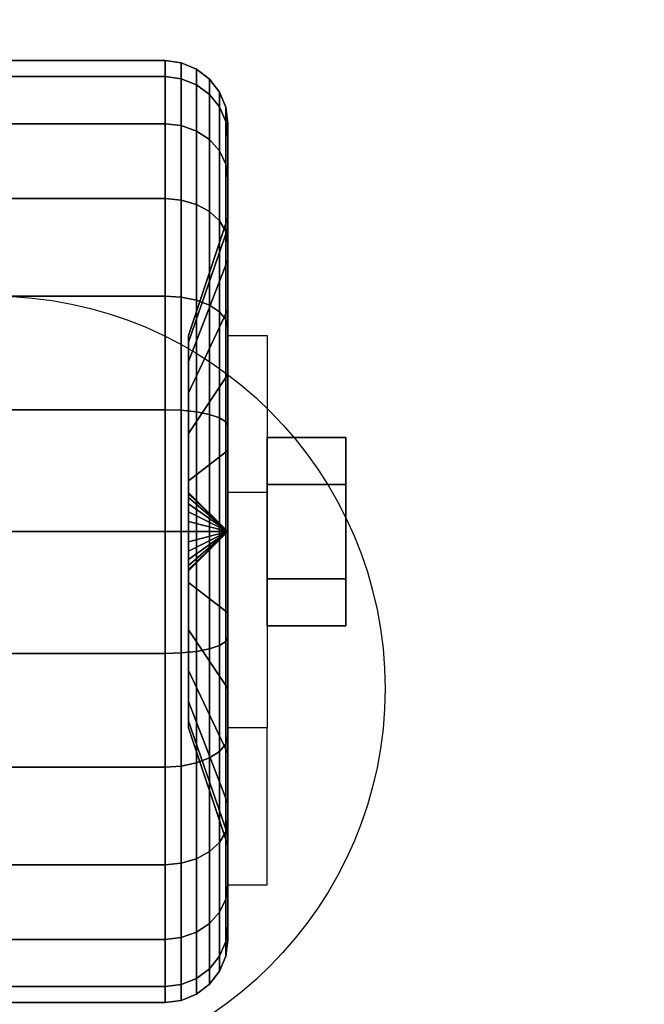
# Model space of a CAD drawing. Extents: x -80 to 80, y -71 to 1.
# Drawn here: x -76 to -74, y -66 to -63 of the extents above; entities that cross this region are included whole.
import ezdxf

# ---------------------------------------------------------------- set-up
doc = ezdxf.new("R2010")
doc.units = 0
for name, color, linetype in [('3D', 254, 'CONTINUOUS'), ('3D-BLACK', 250, 'CONTINUOUS'), ('3D-CHROME', 254, 'CONTINUOUS'), ('3D-FLAT', 7, 'CONTINUOUS'), ('3D-NON', 43, 'CONTINUOUS'), ('3D-POLY', 52, 'CONTINUOUS')]:
    doc.layers.add(name, color=color, linetype=linetype)

msp = doc.modelspace()

# ---------------------------------------------------------------- linework, layer by layer
at = {"layer": '3D', "extrusion": (-1, 0, 0)}
msp.add_circle((64.5, 1.5, 74.875), 0.25, dxfattribs=at)
at = {"layer": '3D', "extrusion": (1, 0, 0)}
msp.add_arc((-64.5, 1.5, -75.25), 0.625, 180, 0, dxfattribs=at)
at = {"layer": '3D'}
for points in [[(-75.25, -63.875, 1.5), (-75.125, -63.875, 1.5), (-75.125, -64.375, 3.75), (-75.25, -64.375, 3.75)], [(-75.25, -64.5, 1.5), (-75.375, -64.375, 1.5), (-75.375, -64.3793, 1.4676), (-75.25, -64.5, 1.5)], [(-75.25, -64.5, 1.5), (-75.375, -64.3793, 1.5324), (-75.375, -64.375, 1.5), (-75.25, -64.5, 1.5)], [(-75.25, -64.5, 1.5), (-75.375, -64.3793, 1.4676), (-75.375, -64.3917, 1.4375), (-75.25, -64.5, 1.5)], [(-75.25, -64.5, 1.5), (-75.375, -64.3917, 1.5625), (-75.375, -64.3793, 1.5324), (-75.25, -64.5, 1.5)], [(-75.25, -64.5, 1.5), (-75.375, -64.3917, 1.4375), (-75.375, -64.4116, 1.4116), (-75.25, -64.5, 1.5)], [(-75.25, -64.5, 1.5), (-75.375, -64.4116, 1.5884), (-75.375, -64.3917, 1.5625), (-75.25, -64.5, 1.5)], [(-75.25, -64.5, 1.5), (-75.375, -64.4116, 1.4116), (-75.375, -64.4375, 1.3917), (-75.25, -64.5, 1.5)], [(-75.25, -64.5, 1.5), (-75.375, -64.4375, 1.6083), (-75.375, -64.4116, 1.5884), (-75.25, -64.5, 1.5)], [(-75.25, -64.5, 1.5), (-75.375, -64.4375, 1.3917), (-75.375, -64.4676, 1.3793), (-75.25, -64.5, 1.5)], [(-75.25, -64.5, 1.5), (-75.375, -64.4676, 1.6207), (-75.375, -64.4375, 1.6083), (-75.25, -64.5, 1.5)], [(-75.25, -64.5, 1.5), (-75.375, -64.4676, 1.3793), (-75.375, -64.5, 1.375), (-75.25, -64.5, 1.5)], [(-75.25, -64.5, 1.5), (-75.375, -64.5, 1.625), (-75.375, -64.4676, 1.6207), (-75.25, -64.5, 1.5)], [(-75.25, -64.5, 1.5), (-75.375, -64.6207, 1.4676), (-75.375, -64.625, 1.5), (-75.25, -64.5, 1.5)], [(-75.25, -64.5, 1.5), (-75.375, -64.6083, 1.4375), (-75.375, -64.6207, 1.4676), (-75.25, -64.5, 1.5)], [(-75.25, -64.5, 1.5), (-75.375, -64.5884, 1.4116), (-75.375, -64.6083, 1.4375), (-75.25, -64.5, 1.5)], [(-75.25, -64.5, 1.5), (-75.375, -64.5625, 1.3917), (-75.375, -64.5884, 1.4116), (-75.25, -64.5, 1.5)], [(-75.25, -64.5, 1.5), (-75.375, -64.5324, 1.3793), (-75.375, -64.5625, 1.3917), (-75.25, -64.5, 1.5)], [(-75.25, -64.5, 1.5), (-75.375, -64.5, 1.375), (-75.375, -64.5324, 1.3793), (-75.25, -64.5, 1.5)], [(-75.25, -64.5, 1.5), (-75.375, -64.5324, 1.6207), (-75.375, -64.5, 1.625), (-75.25, -64.5, 1.5)], [(-75.25, -64.5, 1.5), (-75.375, -64.5625, 1.6083), (-75.375, -64.5324, 1.6207), (-75.25, -64.5, 1.5)], [(-75.25, -64.5, 1.5), (-75.375, -64.5884, 1.5884), (-75.375, -64.5625, 1.6083), (-75.25, -64.5, 1.5)], [(-75.25, -64.5, 1.5), (-75.375, -64.6083, 1.5625), (-75.375, -64.5884, 1.5884), (-75.25, -64.5, 1.5)], [(-75.25, -64.5, 1.5), (-75.375, -64.6207, 1.5324), (-75.375, -64.6083, 1.5625), (-75.25, -64.5, 1.5)], [(-75.25, -64.5, 1.5), (-75.375, -64.625, 1.5), (-75.375, -64.6207, 1.5324), (-75.25, -64.5, 1.5)], [(-75.25, -65.625, 3.75), (-75.125, -65.625, 3.75), (-75.125, -65.125, 1.5), (-75.25, -65.125, 1.5)]]:
    msp.add_3dface(points, dxfattribs=at)
at = {"layer": '3D-BLACK'}
for points in [[(-76.55, -63.0511, 1.1118), (-75.45, -63.0511, 1.1118), (-75.45, -63, 1.5), (-76.55, -63, 1.5)], [(-76.55, -63, 1.5), (-75.45, -63, 1.5), (-75.45, -63.0511, 1.8882), (-76.55, -63.0511, 1.8882)], [(-75.45, -63.0511, 1.1118), (-75.3982, -63.0577, 1.1135), (-75.3982, -63.0068, 1.5), (-75.45, -63, 1.5)], [(-75.45, -63, 1.5), (-75.3982, -63.0068, 1.5), (-75.3982, -63.0577, 1.8865), (-75.45, -63.0511, 1.8882)], [(-75.3982, -63.0577, 1.1135), (-75.35, -63.077, 1.1187), (-75.35, -63.0268, 1.5), (-75.3982, -63.0068, 1.5)], [(-75.3982, -63.0068, 1.5), (-75.35, -63.0268, 1.5), (-75.35, -63.077, 1.8813), (-75.3982, -63.0577, 1.8865)], [(-75.35, -63.077, 1.1187), (-75.3086, -63.1077, 1.1269), (-75.3086, -63.0586, 1.5), (-75.35, -63.0268, 1.5)], [(-75.35, -63.0268, 1.5), (-75.3086, -63.0586, 1.5), (-75.3086, -63.1077, 1.8731), (-75.35, -63.077, 1.8813)], [(-76.55, -63.201, 0.75), (-75.45, -63.201, 0.75), (-75.45, -63.0511, 1.1118), (-76.55, -63.0511, 1.1118)], [(-76.55, -63.0511, 1.8882), (-75.45, -63.0511, 1.8882), (-75.45, -63.201, 2.25), (-76.55, -63.201, 2.25)], [(-75.45, -63.201, 0.75), (-75.3982, -63.2069, 0.7534), (-75.3982, -63.0577, 1.1135), (-75.45, -63.0511, 1.1118)], [(-75.45, -63.0511, 1.8882), (-75.3982, -63.0577, 1.8865), (-75.3982, -63.2069, 2.2466), (-75.45, -63.201, 2.25)], [(-75.3982, -63.2069, 0.7534), (-75.35, -63.2242, 0.7634), (-75.35, -63.077, 1.1187), (-75.3982, -63.0577, 1.1135)], [(-75.3982, -63.0577, 1.8865), (-75.35, -63.077, 1.8813), (-75.35, -63.2242, 2.2366), (-75.3982, -63.2069, 2.2466)], [(-75.35, -63.2242, 0.7634), (-75.3086, -63.2517, 0.7793), (-75.3086, -63.1077, 1.1269), (-75.35, -63.077, 1.1187)], [(-75.35, -63.077, 1.8813), (-75.3086, -63.1077, 1.8731), (-75.3086, -63.2517, 2.2207), (-75.35, -63.2242, 2.2366)], [(-75.3086, -63.1077, 1.1269), (-75.2768, -63.1477, 1.1377), (-75.2768, -63.1, 1.5), (-75.3086, -63.0586, 1.5)], [(-75.3086, -63.0586, 1.5), (-75.2768, -63.1, 1.5), (-75.2768, -63.1477, 1.8623), (-75.3086, -63.1077, 1.8731)], [(-75.3086, -63.2517, 0.7793), (-75.2768, -63.2876, 0.8), (-75.2768, -63.1477, 1.1377), (-75.3086, -63.1077, 1.1269)], [(-75.3086, -63.1077, 1.8731), (-75.2768, -63.1477, 1.8623), (-75.2768, -63.2876, 2.2), (-75.3086, -63.2517, 2.2207)], [(-75.2768, -63.1477, 1.1377), (-75.2568, -63.1943, 1.1501), (-75.2568, -63.1482, 1.5), (-75.2768, -63.1, 1.5)], [(-75.2768, -63.1, 1.5), (-75.2568, -63.1482, 1.5), (-75.2568, -63.1943, 1.8499), (-75.2768, -63.1477, 1.8623)], [(-75.2768, -63.2876, 0.8), (-75.2568, -63.3293, 0.8241), (-75.2568, -63.1943, 1.1501), (-75.2768, -63.1477, 1.1377)], [(-75.2768, -63.1477, 1.8623), (-75.2568, -63.1943, 1.8499), (-75.2568, -63.3293, 2.1759), (-75.2768, -63.2876, 2.2)], [(-75.2568, -63.1943, 1.1501), (-75.25, -63.2443, 1.1635), (-75.25, -63.2, 1.5), (-75.2568, -63.1482, 1.5)], [(-75.2568, -63.1482, 1.5), (-75.25, -63.2, 1.5), (-75.25, -63.2443, 1.8365), (-75.2568, -63.1943, 1.8499)], [(-76.55, -63.4393, 0.4393), (-75.45, -63.4393, 0.4393), (-75.45, -63.201, 0.75), (-76.55, -63.201, 0.75)], [(-76.55, -63.201, 2.25), (-75.45, -63.201, 2.25), (-75.45, -63.4393, 2.5607), (-76.55, -63.4393, 2.5607)], [(-75.45, -63.4393, 0.4393), (-75.3982, -63.4442, 0.4442), (-75.3982, -63.2069, 0.7534), (-75.45, -63.201, 0.75)], [(-75.45, -63.201, 2.25), (-75.3982, -63.2069, 2.2466), (-75.3982, -63.4442, 2.5558), (-75.45, -63.4393, 2.5607)], [(-75.3982, -63.4442, 0.4442), (-75.35, -63.4583, 0.4583), (-75.35, -63.2242, 0.7634), (-75.3982, -63.2069, 0.7534)], [(-75.3982, -63.2069, 2.2466), (-75.35, -63.2242, 2.2366), (-75.35, -63.4583, 2.5417), (-75.3982, -63.4442, 2.5558)], [(-75.2568, -63.3293, 0.8241), (-75.25, -63.3742, 0.85), (-75.25, -63.2443, 1.1635), (-75.2568, -63.1943, 1.1501)], [(-75.2568, -63.1943, 1.8499), (-75.25, -63.2443, 1.8365), (-75.25, -63.3742, 2.15), (-75.2568, -63.3293, 2.1759)], [(-75.25, -63.2443, 1.1635), (-75.25, -63.5341, 1.2412), (-75.25, -63.5, 1.5), (-75.25, -63.2, 1.5)], [(-75.25, -63.2, 1.5), (-75.25, -63.5, 1.5), (-75.25, -63.5341, 1.7588), (-75.25, -63.2443, 1.8365)], [(-75.35, -63.4583, 0.4583), (-75.3086, -63.4808, 0.4808), (-75.3086, -63.2517, 0.7793), (-75.35, -63.2242, 0.7634)], [(-75.35, -63.2242, 2.2366), (-75.3086, -63.2517, 2.2207), (-75.3086, -63.4808, 2.5192), (-75.35, -63.4583, 2.5417)], [(-75.25, -63.3742, 0.85), (-75.25, -63.634, 1), (-75.25, -63.5341, 1.2412), (-75.25, -63.2443, 1.1635)], [(-75.25, -63.2443, 1.8365), (-75.25, -63.5341, 1.7588), (-75.25, -63.634, 2), (-75.25, -63.3742, 2.15)], [(-75.3086, -63.4808, 0.4808), (-75.2768, -63.5101, 0.5101), (-75.2768, -63.2876, 0.8), (-75.3086, -63.2517, 0.7793)], [(-75.3086, -63.2517, 2.2207), (-75.2768, -63.2876, 2.2), (-75.2768, -63.5101, 2.4899), (-75.3086, -63.4808, 2.5192)], [(-75.2768, -63.5101, 0.5101), (-75.2568, -63.5442, 0.5442), (-75.2568, -63.3293, 0.8241), (-75.2768, -63.2876, 0.8)], [(-75.2768, -63.2876, 2.2), (-75.2568, -63.3293, 2.1759), (-75.2568, -63.5442, 2.4558), (-75.2768, -63.5101, 2.4899)], [(-75.2568, -63.5442, 0.5442), (-75.25, -63.5808, 0.5808), (-75.25, -63.3742, 0.85), (-75.2568, -63.3293, 0.8241)], [(-75.2568, -63.3293, 2.1759), (-75.25, -63.3742, 2.15), (-75.25, -63.5808, 2.4192), (-75.2568, -63.5442, 2.4558)], [(-75.25, -63.5808, 0.5808), (-75.25, -63.7929, 0.7929), (-75.25, -63.634, 1), (-75.25, -63.3742, 0.85)], [(-75.25, -63.3742, 2.15), (-75.25, -63.634, 2), (-75.25, -63.7929, 2.2071), (-75.25, -63.5808, 2.4192)], [(-76.55, -63.75, 0.201), (-75.45, -63.75, 0.201), (-75.45, -63.4393, 0.4393), (-76.55, -63.4393, 0.4393)], [(-76.55, -63.4393, 2.5607), (-75.45, -63.4393, 2.5607), (-75.45, -63.75, 2.799), (-76.55, -63.75, 2.799)], [(-75.45, -63.75, 0.201), (-75.3982, -63.7534, 0.2069), (-75.3982, -63.4442, 0.4442), (-75.45, -63.4393, 0.4393)], [(-75.45, -63.4393, 2.5607), (-75.3982, -63.4442, 2.5558), (-75.3982, -63.7534, 2.7931), (-75.45, -63.75, 2.799)], [(-75.3982, -63.7534, 0.2069), (-75.35, -63.7634, 0.2242), (-75.35, -63.4583, 0.4583), (-75.3982, -63.4442, 0.4442)], [(-75.3982, -63.4442, 2.5558), (-75.35, -63.4583, 2.5417), (-75.35, -63.7634, 2.7758), (-75.3982, -63.7534, 2.7931)], [(-75.35, -63.7634, 0.2242), (-75.3086, -63.7793, 0.2517), (-75.3086, -63.4808, 0.4808), (-75.35, -63.4583, 0.4583)], [(-75.35, -63.4583, 2.5417), (-75.3086, -63.4808, 2.5192), (-75.3086, -63.7793, 2.7483), (-75.35, -63.7634, 2.7758)], [(-75.3086, -63.7793, 0.2517), (-75.2768, -63.8, 0.2876), (-75.2768, -63.5101, 0.5101), (-75.3086, -63.4808, 0.4808)], [(-75.3086, -63.4808, 2.5192), (-75.2768, -63.5101, 2.4899), (-75.2768, -63.8, 2.7124), (-75.3086, -63.7793, 2.7483)], [(-75.25, -63.5341, 1.2412), (-75.375, -63.8963, 1.3382), (-75.375, -63.875, 1.5), (-75.25, -63.5, 1.5)], [(-75.25, -63.5, 1.5), (-75.375, -63.875, 1.5), (-75.375, -63.8963, 1.6618), (-75.25, -63.5341, 1.7588)], [(-75.2768, -63.8, 0.2876), (-75.2568, -63.8241, 0.3293), (-75.2568, -63.5442, 0.5442), (-75.2768, -63.5101, 0.5101)], [(-75.2768, -63.5101, 2.4899), (-75.2568, -63.5442, 2.4558), (-75.2568, -63.8241, 2.6707), (-75.2768, -63.8, 2.7124)], [(-75.25, -63.634, 1), (-75.375, -63.9587, 1.1875), (-75.375, -63.8963, 1.3382), (-75.25, -63.5341, 1.2412)], [(-75.25, -63.5341, 1.7588), (-75.375, -63.8963, 1.6618), (-75.375, -63.9587, 1.8125), (-75.25, -63.634, 2)], [(-75.2568, -63.8241, 0.3293), (-75.25, -63.85, 0.3742), (-75.25, -63.5808, 0.5808), (-75.2568, -63.5442, 0.5442)], [(-75.2568, -63.5442, 2.4558), (-75.25, -63.5808, 2.4192), (-75.25, -63.85, 2.6258), (-75.2568, -63.8241, 2.6707)], [(-75.25, -63.85, 0.3742), (-75.25, -64, 0.634), (-75.25, -63.7929, 0.7929), (-75.25, -63.5808, 0.5808)], [(-75.25, -63.5808, 2.4192), (-75.25, -63.7929, 2.2071), (-75.25, -64, 2.366), (-75.25, -63.85, 2.6258)], [(-75.25, -63.7929, 0.7929), (-75.375, -64.0581, 1.0581), (-75.375, -63.9587, 1.1875), (-75.25, -63.634, 1)], [(-75.25, -63.634, 2), (-75.375, -63.9587, 1.8125), (-75.375, -64.0581, 1.9419), (-75.25, -63.7929, 2.2071)], [(-76.55, -64.1118, 0.0511), (-75.45, -64.1118, 0.0511), (-75.45, -63.75, 0.201), (-76.55, -63.75, 0.201)], [(-76.55, -63.75, 2.799), (-75.45, -63.75, 2.799), (-75.45, -64.1118, 2.9489), (-76.55, -64.1118, 2.9489)], [(-75.45, -64.1118, 0.0511), (-75.3982, -64.1135, 0.0577), (-75.3982, -63.7534, 0.2069), (-75.45, -63.75, 0.201)], [(-75.45, -63.75, 2.799), (-75.3982, -63.7534, 2.7931), (-75.3982, -64.1135, 2.9423), (-75.45, -64.1118, 2.9489)], [(-75.3982, -64.1135, 0.0577), (-75.35, -64.1187, 0.077), (-75.35, -63.7634, 0.2242), (-75.3982, -63.7534, 0.2069)], [(-75.3982, -63.7534, 2.7931), (-75.35, -63.7634, 2.7758), (-75.35, -64.1187, 2.923), (-75.3982, -64.1135, 2.9423)], [(-75.35, -64.1187, 0.077), (-75.3086, -64.1269, 0.1077), (-75.3086, -63.7793, 0.2517), (-75.35, -63.7634, 0.2242)], [(-75.35, -63.7634, 2.7758), (-75.3086, -63.7793, 2.7483), (-75.3086, -64.1269, 2.8923), (-75.35, -64.1187, 2.923)], [(-75.3086, -64.1269, 0.1077), (-75.2768, -64.1377, 0.1477), (-75.2768, -63.8, 0.2876), (-75.3086, -63.7793, 0.2517)], [(-75.3086, -63.7793, 2.7483), (-75.2768, -63.8, 2.7124), (-75.2768, -64.1377, 2.8523), (-75.3086, -64.1269, 2.8923)], [(-75.25, -64, 0.634), (-75.375, -64.1875, 0.9587), (-75.375, -64.0581, 1.0581), (-75.25, -63.7929, 0.7929)], [(-75.25, -63.7929, 2.2071), (-75.375, -64.0581, 1.9419), (-75.375, -64.1875, 2.0413), (-75.25, -64, 2.366)], [(-75.2768, -64.1377, 0.1477), (-75.2568, -64.1501, 0.1943), (-75.2568, -63.8241, 0.3293), (-75.2768, -63.8, 0.2876)], [(-75.2768, -63.8, 2.7124), (-75.2568, -63.8241, 2.6707), (-75.2568, -64.1501, 2.8057), (-75.2768, -64.1377, 2.8523)], [(-75.2568, -64.1501, 0.1943), (-75.25, -64.1635, 0.2443), (-75.25, -63.85, 0.3742), (-75.2568, -63.8241, 0.3293)], [(-75.2568, -63.8241, 2.6707), (-75.25, -63.85, 2.6258), (-75.25, -64.1635, 2.7557), (-75.2568, -64.1501, 2.8057)], [(-75.25, -64.1635, 0.2443), (-75.25, -64.2412, 0.5341), (-75.25, -64, 0.634), (-75.25, -63.85, 0.3742)], [(-75.25, -63.85, 2.6258), (-75.25, -64, 2.366), (-75.25, -64.2412, 2.4659), (-75.25, -64.1635, 2.7557)], [(-75.25, -64.2412, 0.5341), (-75.375, -64.3382, 0.8963), (-75.375, -64.1875, 0.9587), (-75.25, -64, 0.634)], [(-75.25, -64, 2.366), (-75.375, -64.1875, 2.0413), (-75.375, -64.3382, 2.1037), (-75.25, -64.2412, 2.4659)], [(-76.55, -64.5), (-75.45, -64.5), (-75.45, -64.1118, 0.0511), (-76.55, -64.1118, 0.0511)], [(-76.55, -64.1118, 2.9489), (-75.45, -64.1118, 2.9489), (-75.45, -64.5, 3), (-76.55, -64.5, 3)], [(-75.45, -64.5), (-75.3982, -64.5, 0.0068), (-75.3982, -64.1135, 0.0577), (-75.45, -64.1118, 0.0511)], [(-75.45, -64.1118, 2.9489), (-75.3982, -64.1135, 2.9423), (-75.3982, -64.5, 2.9932), (-75.45, -64.5, 3)], [(-75.3982, -64.5, 0.0068), (-75.35, -64.5, 0.0268), (-75.35, -64.1187, 0.077), (-75.3982, -64.1135, 0.0577)], [(-75.3982, -64.1135, 2.9423), (-75.35, -64.1187, 2.923), (-75.35, -64.5, 2.9732), (-75.3982, -64.5, 2.9932)], [(-75.35, -64.5, 0.0268), (-75.3086, -64.5, 0.0586), (-75.3086, -64.1269, 0.1077), (-75.35, -64.1187, 0.077)], [(-75.35, -64.1187, 2.923), (-75.3086, -64.1269, 2.8923), (-75.3086, -64.5, 2.9414), (-75.35, -64.5, 2.9732)], [(-75.3086, -64.5, 0.0586), (-75.2768, -64.5, 0.1), (-75.2768, -64.1377, 0.1477), (-75.3086, -64.1269, 0.1077)], [(-75.3086, -64.1269, 2.8923), (-75.2768, -64.1377, 2.8523), (-75.2768, -64.5, 2.9), (-75.3086, -64.5, 2.9414)], [(-75.2768, -64.5, 0.1), (-75.2568, -64.5, 0.1482), (-75.2568, -64.1501, 0.1943), (-75.2768, -64.1377, 0.1477)], [(-75.2768, -64.1377, 2.8523), (-75.2568, -64.1501, 2.8057), (-75.2568, -64.5, 2.8518), (-75.2768, -64.5, 2.9)], [(-75.2568, -64.5, 0.1482), (-75.25, -64.5, 0.2), (-75.25, -64.1635, 0.2443), (-75.2568, -64.1501, 0.1943)], [(-75.2568, -64.1501, 2.8057), (-75.25, -64.1635, 2.7557), (-75.25, -64.5, 2.8), (-75.2568, -64.5, 2.8518)], [(-75.25, -64.5, 0.2), (-75.25, -64.5, 0.5), (-75.25, -64.2412, 0.5341), (-75.25, -64.1635, 0.2443)], [(-75.25, -64.1635, 2.7557), (-75.25, -64.2412, 2.4659), (-75.25, -64.5, 2.5), (-75.25, -64.5, 2.8)], [(-75.25, -64.5, 0.5), (-75.375, -64.5, 0.875), (-75.375, -64.3382, 0.8963), (-75.25, -64.2412, 0.5341)], [(-75.25, -64.2412, 2.4659), (-75.375, -64.3382, 2.1037), (-75.375, -64.5, 2.125), (-75.25, -64.5, 2.5)], [(-76.55, -64.8882, 0.0511), (-75.45, -64.8882, 0.0511), (-75.45, -64.5), (-76.55, -64.5)], [(-76.55, -64.5, 3), (-75.45, -64.5, 3), (-75.45, -64.8882, 2.9489), (-76.55, -64.8882, 2.9489)], [(-75.45, -64.8882, 0.0511), (-75.3982, -64.8865, 0.0577), (-75.3982, -64.5, 0.0068), (-75.45, -64.5)], [(-75.45, -64.5, 3), (-75.3982, -64.5, 2.9932), (-75.3982, -64.8865, 2.9423), (-75.45, -64.8882, 2.9489)], [(-75.3982, -64.8865, 0.0577), (-75.35, -64.8813, 0.077), (-75.35, -64.5, 0.0268), (-75.3982, -64.5, 0.0068)], [(-75.3982, -64.5, 2.9932), (-75.35, -64.5, 2.9732), (-75.35, -64.8813, 2.923), (-75.3982, -64.8865, 2.9423)], [(-75.25, -64.7588, 0.5341), (-75.375, -64.6618, 0.8963), (-75.375, -64.5, 0.875), (-75.25, -64.5, 0.5)], [(-75.25, -64.5, 2.5), (-75.375, -64.5, 2.125), (-75.375, -64.6618, 2.1037), (-75.25, -64.7588, 2.4659)], [(-75.35, -64.8813, 0.077), (-75.3086, -64.8731, 0.1077), (-75.3086, -64.5, 0.0586), (-75.35, -64.5, 0.0268)], [(-75.35, -64.5, 2.9732), (-75.3086, -64.5, 2.9414), (-75.3086, -64.8731, 2.8923), (-75.35, -64.8813, 2.923)], [(-75.3086, -64.8731, 0.1077), (-75.2768, -64.8623, 0.1477), (-75.2768, -64.5, 0.1), (-75.3086, -64.5, 0.0586)], [(-75.3086, -64.5, 2.9414), (-75.2768, -64.5, 2.9), (-75.2768, -64.8623, 2.8523), (-75.3086, -64.8731, 2.8923)], [(-75.2768, -64.8623, 0.1477), (-75.2568, -64.8499, 0.1943), (-75.2568, -64.5, 0.1482), (-75.2768, -64.5, 0.1)], [(-75.2768, -64.5, 2.9), (-75.2568, -64.5, 2.8518), (-75.2568, -64.8499, 2.8057), (-75.2768, -64.8623, 2.8523)], [(-75.2568, -64.8499, 0.1943), (-75.25, -64.8365, 0.2443), (-75.25, -64.5, 0.2), (-75.2568, -64.5, 0.1482)], [(-75.2568, -64.5, 2.8518), (-75.25, -64.5, 2.8), (-75.25, -64.8365, 2.7557), (-75.2568, -64.8499, 2.8057)], [(-75.25, -64.8365, 0.2443), (-75.25, -64.7588, 0.5341), (-75.25, -64.5, 0.5), (-75.25, -64.5, 0.2)], [(-75.25, -64.5, 2.8), (-75.25, -64.5, 2.5), (-75.25, -64.7588, 2.4659), (-75.25, -64.8365, 2.7557)], [(-75.25, -65, 0.634), (-75.375, -64.8125, 0.9587), (-75.375, -64.6618, 0.8963), (-75.25, -64.7588, 0.5341)], [(-75.25, -64.7588, 2.4659), (-75.375, -64.6618, 2.1037), (-75.375, -64.8125, 2.0413), (-75.25, -65, 2.366)], [(-75.25, -65.15, 0.3742), (-75.25, -65, 0.634), (-75.25, -64.7588, 0.5341), (-75.25, -64.8365, 0.2443)], [(-75.25, -64.8365, 2.7557), (-75.25, -64.7588, 2.4659), (-75.25, -65, 2.366), (-75.25, -65.15, 2.6258)], [(-75.25, -65.2071, 0.7929), (-75.375, -64.9419, 1.0581), (-75.375, -64.8125, 0.9587), (-75.25, -65, 0.634)], [(-75.25, -65, 2.366), (-75.375, -64.8125, 2.0413), (-75.375, -64.9419, 1.9419), (-75.25, -65.2071, 2.2071)], [(-75.2568, -65.1759, 0.3293), (-75.25, -65.15, 0.3742), (-75.25, -64.8365, 0.2443), (-75.2568, -64.8499, 0.1943)], [(-75.2568, -64.8499, 2.8057), (-75.25, -64.8365, 2.7557), (-75.25, -65.15, 2.6258), (-75.2568, -65.1759, 2.6707)], [(-75.35, -65.2366, 0.2242), (-75.3086, -65.2207, 0.2517), (-75.3086, -64.8731, 0.1077), (-75.35, -64.8813, 0.077)], [(-75.35, -64.8813, 2.923), (-75.3086, -64.8731, 2.8923), (-75.3086, -65.2207, 2.7483), (-75.35, -65.2366, 2.7758)], [(-75.3086, -65.2207, 0.2517), (-75.2768, -65.2, 0.2876), (-75.2768, -64.8623, 0.1477), (-75.3086, -64.8731, 0.1077)], [(-75.3086, -64.8731, 2.8923), (-75.2768, -64.8623, 2.8523), (-75.2768, -65.2, 2.7124), (-75.3086, -65.2207, 2.7483)], [(-75.2768, -65.2, 0.2876), (-75.2568, -65.1759, 0.3293), (-75.2568, -64.8499, 0.1943), (-75.2768, -64.8623, 0.1477)], [(-75.2768, -64.8623, 2.8523), (-75.2568, -64.8499, 2.8057), (-75.2568, -65.1759, 2.6707), (-75.2768, -65.2, 2.7124)], [(-76.55, -65.25, 0.201), (-75.45, -65.25, 0.201), (-75.45, -64.8882, 0.0511), (-76.55, -64.8882, 0.0511)], [(-76.55, -64.8882, 2.9489), (-75.45, -64.8882, 2.9489), (-75.45, -65.25, 2.799), (-76.55, -65.25, 2.799)], [(-75.45, -65.25, 0.201), (-75.3982, -65.2466, 0.2069), (-75.3982, -64.8865, 0.0577), (-75.45, -64.8882, 0.0511)], [(-75.45, -64.8882, 2.9489), (-75.3982, -64.8865, 2.9423), (-75.3982, -65.2466, 2.7931), (-75.45, -65.25, 2.799)], [(-75.3982, -65.2466, 0.2069), (-75.35, -65.2366, 0.2242), (-75.35, -64.8813, 0.077), (-75.3982, -64.8865, 0.0577)], [(-75.3982, -64.8865, 2.9423), (-75.35, -64.8813, 2.923), (-75.35, -65.2366, 2.7758), (-75.3982, -65.2466, 2.7931)], [(-75.25, -65.366, 1), (-75.375, -65.0413, 1.1875), (-75.375, -64.9419, 1.0581), (-75.25, -65.2071, 0.7929)], [(-75.25, -65.2071, 2.2071), (-75.375, -64.9419, 1.9419), (-75.375, -65.0413, 1.8125), (-75.25, -65.366, 2)], [(-75.25, -65.4192, 0.5808), (-75.25, -65.2071, 0.7929), (-75.25, -65, 0.634), (-75.25, -65.15, 0.3742)], [(-75.25, -65.15, 2.6258), (-75.25, -65, 2.366), (-75.25, -65.2071, 2.2071), (-75.25, -65.4192, 2.4192)], [(-75.25, -65.4659, 1.2412), (-75.375, -65.1037, 1.3382), (-75.375, -65.0413, 1.1875), (-75.25, -65.366, 1)], [(-75.25, -65.366, 2), (-75.375, -65.0413, 1.8125), (-75.375, -65.1037, 1.6618), (-75.25, -65.4659, 1.7588)], [(-75.25, -65.5, 1.5), (-75.375, -65.125, 1.5), (-75.375, -65.1037, 1.3382), (-75.25, -65.4659, 1.2412)], [(-75.25, -65.4659, 1.7588), (-75.375, -65.1037, 1.6618), (-75.375, -65.125, 1.5), (-75.25, -65.5, 1.5)], [(-75.2568, -65.4558, 0.5442), (-75.25, -65.4192, 0.5808), (-75.25, -65.15, 0.3742), (-75.2568, -65.1759, 0.3293)], [(-75.2568, -65.1759, 2.6707), (-75.25, -65.15, 2.6258), (-75.25, -65.4192, 2.4192), (-75.2568, -65.4558, 2.4558)], [(-75.2768, -65.4899, 0.5101), (-75.2568, -65.4558, 0.5442), (-75.2568, -65.1759, 0.3293), (-75.2768, -65.2, 0.2876)], [(-75.2768, -65.2, 2.7124), (-75.2568, -65.1759, 2.6707), (-75.2568, -65.4558, 2.4558), (-75.2768, -65.4899, 2.4899)], [(-75.35, -65.5417, 0.4583), (-75.3086, -65.5192, 0.4808), (-75.3086, -65.2207, 0.2517), (-75.35, -65.2366, 0.2242)], [(-75.35, -65.2366, 2.7758), (-75.3086, -65.2207, 2.7483), (-75.3086, -65.5192, 2.5192), (-75.35, -65.5417, 2.5417)], [(-75.3086, -65.5192, 0.4808), (-75.2768, -65.4899, 0.5101), (-75.2768, -65.2, 0.2876), (-75.3086, -65.2207, 0.2517)], [(-75.3086, -65.2207, 2.7483), (-75.2768, -65.2, 2.7124), (-75.2768, -65.4899, 2.4899), (-75.3086, -65.5192, 2.5192)], [(-75.25, -65.6258, 0.85), (-75.25, -65.366, 1), (-75.25, -65.2071, 0.7929), (-75.25, -65.4192, 0.5808)], [(-75.25, -65.4192, 2.4192), (-75.25, -65.2071, 2.2071), (-75.25, -65.366, 2), (-75.25, -65.6258, 2.15)], [(-76.55, -65.5607, 0.4393), (-75.45, -65.5607, 0.4393), (-75.45, -65.25, 0.201), (-76.55, -65.25, 0.201)], [(-76.55, -65.25, 2.799), (-75.45, -65.25, 2.799), (-75.45, -65.5607, 2.5607), (-76.55, -65.5607, 2.5607)], [(-75.45, -65.5607, 0.4393), (-75.3982, -65.5558, 0.4442), (-75.3982, -65.2466, 0.2069), (-75.45, -65.25, 0.201)], [(-75.45, -65.25, 2.799), (-75.3982, -65.2466, 2.7931), (-75.3982, -65.5558, 2.5558), (-75.45, -65.5607, 2.5607)], [(-75.3982, -65.5558, 0.4442), (-75.35, -65.5417, 0.4583), (-75.35, -65.2366, 0.2242), (-75.3982, -65.2466, 0.2069)], [(-75.3982, -65.2466, 2.7931), (-75.35, -65.2366, 2.7758), (-75.35, -65.5417, 2.5417), (-75.3982, -65.5558, 2.5558)], [(-75.25, -65.7557, 1.1635), (-75.25, -65.4659, 1.2412), (-75.25, -65.366, 1), (-75.25, -65.6258, 0.85)], [(-75.25, -65.6258, 2.15), (-75.25, -65.366, 2), (-75.25, -65.4659, 1.7588), (-75.25, -65.7557, 1.8365)], [(-75.2568, -65.6707, 0.8241), (-75.25, -65.6258, 0.85), (-75.25, -65.4192, 0.5808), (-75.2568, -65.4558, 0.5442)], [(-75.2568, -65.4558, 2.4558), (-75.25, -65.4192, 2.4192), (-75.25, -65.6258, 2.15), (-75.2568, -65.6707, 2.1759)], [(-75.2768, -65.7124, 0.8), (-75.2568, -65.6707, 0.8241), (-75.2568, -65.4558, 0.5442), (-75.2768, -65.4899, 0.5101)], [(-75.2768, -65.4899, 2.4899), (-75.2568, -65.4558, 2.4558), (-75.2568, -65.6707, 2.1759), (-75.2768, -65.7124, 2.2)], [(-75.25, -65.8, 1.5), (-75.25, -65.5, 1.5), (-75.25, -65.4659, 1.2412), (-75.25, -65.7557, 1.1635)], [(-75.25, -65.7557, 1.8365), (-75.25, -65.4659, 1.7588), (-75.25, -65.5, 1.5), (-75.25, -65.8, 1.5)], [(-75.3086, -65.7483, 0.7793), (-75.2768, -65.7124, 0.8), (-75.2768, -65.4899, 0.5101), (-75.3086, -65.5192, 0.4808)], [(-75.3086, -65.5192, 2.5192), (-75.2768, -65.4899, 2.4899), (-75.2768, -65.7124, 2.2), (-75.3086, -65.7483, 2.2207)], [(-75.35, -65.7758, 0.7634), (-75.3086, -65.7483, 0.7793), (-75.3086, -65.5192, 0.4808), (-75.35, -65.5417, 0.4583)], [(-75.35, -65.5417, 2.5417), (-75.3086, -65.5192, 2.5192), (-75.3086, -65.7483, 2.2207), (-75.35, -65.7758, 2.2366)], [(-76.55, -65.799, 0.75), (-75.45, -65.799, 0.75), (-75.45, -65.5607, 0.4393), (-76.55, -65.5607, 0.4393)], [(-76.55, -65.5607, 2.5607), (-75.45, -65.5607, 2.5607), (-75.45, -65.799, 2.25), (-76.55, -65.799, 2.25)], [(-75.45, -65.799, 0.75), (-75.3982, -65.7931, 0.7534), (-75.3982, -65.5558, 0.4442), (-75.45, -65.5607, 0.4393)], [(-75.45, -65.5607, 2.5607), (-75.3982, -65.5558, 2.5558), (-75.3982, -65.7931, 2.2466), (-75.45, -65.799, 2.25)], [(-75.3982, -65.7931, 0.7534), (-75.35, -65.7758, 0.7634), (-75.35, -65.5417, 0.4583), (-75.3982, -65.5558, 0.4442)], [(-75.3982, -65.5558, 2.5558), (-75.35, -65.5417, 2.5417), (-75.35, -65.7758, 2.2366), (-75.3982, -65.7931, 2.2466)], [(-75.2568, -65.8057, 1.1501), (-75.25, -65.7557, 1.1635), (-75.25, -65.6258, 0.85), (-75.2568, -65.6707, 0.8241)], [(-75.2568, -65.6707, 2.1759), (-75.25, -65.6258, 2.15), (-75.25, -65.7557, 1.8365), (-75.2568, -65.8057, 1.8499)], [(-75.2768, -65.8523, 1.1377), (-75.2568, -65.8057, 1.1501), (-75.2568, -65.6707, 0.8241), (-75.2768, -65.7124, 0.8)], [(-75.2768, -65.7124, 2.2), (-75.2568, -65.6707, 2.1759), (-75.2568, -65.8057, 1.8499), (-75.2768, -65.8523, 1.8623)], [(-75.3086, -65.8923, 1.1269), (-75.2768, -65.8523, 1.1377), (-75.2768, -65.7124, 0.8), (-75.3086, -65.7483, 0.7793)], [(-75.3086, -65.7483, 2.2207), (-75.2768, -65.7124, 2.2), (-75.2768, -65.8523, 1.8623), (-75.3086, -65.8923, 1.8731)], [(-75.35, -65.923, 1.1187), (-75.3086, -65.8923, 1.1269), (-75.3086, -65.7483, 0.7793), (-75.35, -65.7758, 0.7634)], [(-75.35, -65.7758, 2.2366), (-75.3086, -65.7483, 2.2207), (-75.3086, -65.8923, 1.8731), (-75.35, -65.923, 1.8813)], [(-75.3982, -65.9423, 1.1135), (-75.35, -65.923, 1.1187), (-75.35, -65.7758, 0.7634), (-75.3982, -65.7931, 0.7534)], [(-75.3982, -65.7931, 2.2466), (-75.35, -65.7758, 2.2366), (-75.35, -65.923, 1.8813), (-75.3982, -65.9423, 1.8865)], [(-75.2568, -65.8518, 1.5), (-75.25, -65.8, 1.5), (-75.25, -65.7557, 1.1635), (-75.2568, -65.8057, 1.1501)], [(-75.2568, -65.8057, 1.8499), (-75.25, -65.7557, 1.8365), (-75.25, -65.8, 1.5), (-75.2568, -65.8518, 1.5)], [(-76.55, -65.9489, 1.1118), (-75.45, -65.9489, 1.1118), (-75.45, -65.799, 0.75), (-76.55, -65.799, 0.75)], [(-76.55, -65.799, 2.25), (-75.45, -65.799, 2.25), (-75.45, -65.9489, 1.8882), (-76.55, -65.9489, 1.8882)], [(-75.45, -65.9489, 1.1118), (-75.3982, -65.9423, 1.1135), (-75.3982, -65.7931, 0.7534), (-75.45, -65.799, 0.75)], [(-75.45, -65.799, 2.25), (-75.3982, -65.7931, 2.2466), (-75.3982, -65.9423, 1.8865), (-75.45, -65.9489, 1.8882)], [(-75.2768, -65.9, 1.5), (-75.2568, -65.8518, 1.5), (-75.2568, -65.8057, 1.1501), (-75.2768, -65.8523, 1.1377)], [(-75.2768, -65.8523, 1.8623), (-75.2568, -65.8057, 1.8499), (-75.2568, -65.8518, 1.5), (-75.2768, -65.9, 1.5)], [(-75.3086, -65.9414, 1.5), (-75.2768, -65.9, 1.5), (-75.2768, -65.8523, 1.1377), (-75.3086, -65.8923, 1.1269)], [(-75.3086, -65.8923, 1.8731), (-75.2768, -65.8523, 1.8623), (-75.2768, -65.9, 1.5), (-75.3086, -65.9414, 1.5)], [(-75.35, -65.9732, 1.5), (-75.3086, -65.9414, 1.5), (-75.3086, -65.8923, 1.1269), (-75.35, -65.923, 1.1187)], [(-75.35, -65.923, 1.8813), (-75.3086, -65.8923, 1.8731), (-75.3086, -65.9414, 1.5), (-75.35, -65.9732, 1.5)], [(-75.45, -66, 1.5), (-75.3982, -65.9932, 1.5), (-75.3982, -65.9423, 1.1135), (-75.45, -65.9489, 1.1118)], [(-75.45, -65.9489, 1.8882), (-75.3982, -65.9423, 1.8865), (-75.3982, -65.9932, 1.5), (-75.45, -66, 1.5)], [(-75.3982, -65.9932, 1.5), (-75.35, -65.9732, 1.5), (-75.35, -65.923, 1.1187), (-75.3982, -65.9423, 1.1135)], [(-75.3982, -65.9423, 1.8865), (-75.35, -65.923, 1.8813), (-75.35, -65.9732, 1.5), (-75.3982, -65.9932, 1.5)], [(-76.55, -66, 1.5), (-75.45, -66, 1.5), (-75.45, -65.9489, 1.1118), (-76.55, -65.9489, 1.1118)], [(-76.55, -65.9489, 1.8882), (-75.45, -65.9489, 1.8882), (-75.45, -66, 1.5), (-76.55, -66, 1.5)]]:
    msp.add_3dface(points, dxfattribs=at)
at = {"layer": '3D-CHROME'}
for points in [[(-74.875, -64.2, 1.5), (-75.125, -64.2, 1.5), (-75.125, -64.35, 1.2402), (-74.875, -64.35, 1.2402)], [(-74.875, -64.35, 1.7598), (-75.125, -64.35, 1.7598), (-75.125, -64.2, 1.5), (-74.875, -64.2, 1.5)], [(-74.875, -64.65, 1.7598), (-75.125, -64.65, 1.7598), (-75.125, -64.35, 1.7598), (-74.875, -64.35, 1.7598)], [(-74.875, -64.35, 1.2402), (-75.125, -64.35, 1.2402), (-75.125, -64.65, 1.2402), (-74.875, -64.65, 1.2402)], [(-74.875, -64.8, 1.5), (-75.125, -64.8, 1.5), (-75.125, -64.65, 1.7598), (-74.875, -64.65, 1.7598)], [(-74.875, -64.65, 1.2402), (-75.125, -64.65, 1.2402), (-75.125, -64.8, 1.5), (-74.875, -64.8, 1.5)]]:
    msp.add_3dface(points, dxfattribs=at)
at = {"layer": '3D-FLAT'}
msp.add_circle((-76, -65, 4), 1.25, dxfattribs=at)
for points in [[(-46.1, -39, 33.5), (-77.9, -39, 33.5), (-77.9, -67, 33.5), (-46.1, -67, 33.5)], [(-46.1, -39, 4), (-77.9, -39, 4), (-77.9, -67, 4), (-46.1, -67, 4)], [(-75.25, -63.875, 3.75), (-75.125, -63.875, 3.75), (-75.125, -65.125, 3.75), (-75.25, -65.125, 3.75)]]:
    msp.add_3dface(points, dxfattribs=at)
at = {"layer": '3D-NON'}
for points in [[(-75.375, -64.375, 1.5), (-75.375, -63.875, 1.5), (-75.375, -63.8963, 1.3382), (-75.375, -64.3793, 1.4676)], [(-75.375, -64.3793, 1.5324), (-75.375, -63.8963, 1.6618), (-75.375, -63.875, 1.5), (-75.375, -64.375, 1.5)], [(-75.375, -64.3793, 1.4676), (-75.375, -63.8963, 1.3382), (-75.375, -63.9587, 1.1875), (-75.375, -64.3917, 1.4375)], [(-75.375, -64.3917, 1.5625), (-75.375, -63.9587, 1.8125), (-75.375, -63.8963, 1.6618), (-75.375, -64.3793, 1.5324)], [(-75.375, -64.3917, 1.4375), (-75.375, -63.9587, 1.1875), (-75.375, -64.0581, 1.0581), (-75.375, -64.4116, 1.4116)], [(-75.375, -64.4116, 1.5884), (-75.375, -64.0581, 1.9419), (-75.375, -63.9587, 1.8125), (-75.375, -64.3917, 1.5625)], [(-75.375, -64.4116, 1.4116), (-75.375, -64.0581, 1.0581), (-75.375, -64.1875, 0.9587), (-75.375, -64.4375, 1.3917)], [(-75.375, -64.4375, 1.6083), (-75.375, -64.1875, 2.0413), (-75.375, -64.0581, 1.9419), (-75.375, -64.4116, 1.5884)], [(-75.375, -64.4375, 1.3917), (-75.375, -64.1875, 0.9587), (-75.375, -64.3382, 0.8963), (-75.375, -64.4676, 1.3793)], [(-75.375, -64.4676, 1.6207), (-75.375, -64.3382, 2.1037), (-75.375, -64.1875, 2.0413), (-75.375, -64.4375, 1.6083)], [(-75.375, -64.4676, 1.3793), (-75.375, -64.3382, 0.8963), (-75.375, -64.5, 0.875), (-75.375, -64.5, 1.375)], [(-75.375, -64.5, 1.625), (-75.375, -64.5, 2.125), (-75.375, -64.3382, 2.1037), (-75.375, -64.4676, 1.6207)], [(-75.375, -64.5, 1.375), (-75.375, -64.5, 0.875), (-75.375, -64.6618, 0.8963), (-75.375, -64.5324, 1.3793)], [(-75.375, -64.5324, 1.6207), (-75.375, -64.6618, 2.1037), (-75.375, -64.5, 2.125), (-75.375, -64.5, 1.625)], [(-75.375, -64.5324, 1.3793), (-75.375, -64.6618, 0.8963), (-75.375, -64.8125, 0.9587), (-75.375, -64.5625, 1.3917)], [(-75.375, -64.5625, 1.6083), (-75.375, -64.8125, 2.0413), (-75.375, -64.6618, 2.1037), (-75.375, -64.5324, 1.6207)], [(-75.375, -64.5625, 1.3917), (-75.375, -64.8125, 0.9587), (-75.375, -64.9419, 1.0581), (-75.375, -64.5884, 1.4116)], [(-75.375, -64.5884, 1.5884), (-75.375, -64.9419, 1.9419), (-75.375, -64.8125, 2.0413), (-75.375, -64.5625, 1.6083)], [(-75.375, -64.5884, 1.4116), (-75.375, -64.9419, 1.0581), (-75.375, -65.0413, 1.1875), (-75.375, -64.6083, 1.4375)], [(-75.375, -64.6083, 1.5625), (-75.375, -65.0413, 1.8125), (-75.375, -64.9419, 1.9419), (-75.375, -64.5884, 1.5884)], [(-75.375, -64.6083, 1.4375), (-75.375, -65.0413, 1.1875), (-75.375, -65.1037, 1.3382), (-75.375, -64.6207, 1.4676)], [(-75.375, -64.6207, 1.5324), (-75.375, -65.1037, 1.6618), (-75.375, -65.0413, 1.8125), (-75.375, -64.6083, 1.5625)], [(-75.375, -64.6207, 1.4676), (-75.375, -65.1037, 1.3382), (-75.375, -65.125, 1.5), (-75.375, -64.625, 1.5)], [(-75.375, -64.625, 1.5), (-75.375, -65.125, 1.5), (-75.375, -65.1037, 1.6618), (-75.375, -64.6207, 1.5324)]]:
    msp.add_3dface(points, dxfattribs=at)
at = {"layer": '3D-NON', "invisible_edges": 15}
for points in [[(-75.125, -64.375, 3.75), (-75.125, -64.5833, 3.75), (-75.125, -63.9587, 1.1875), (-75.125, -63.875, 1.5)], [(-75.125, -64.5833, 3.75), (-75.125, -64.7917, 3.75), (-75.125, -64.1875, 0.9587), (-75.125, -63.9587, 1.1875)], [(-75.125, -64.7917, 3.75), (-75.125, -65, 3.75), (-75.125, -64.5, 0.875), (-75.125, -64.1875, 0.9587)], [(-75.125, -65, 3.75), (-75.125, -65.2083, 3.75), (-75.125, -64.8125, 0.9587), (-75.125, -64.5, 0.875)], [(-75.125, -65.2083, 3.75), (-75.125, -65.4167, 3.75), (-75.125, -65.0413, 1.1875), (-75.125, -64.8125, 0.9587)], [(-75.125, -65.4167, 3.75), (-75.125, -65.625, 3.75), (-75.125, -65.125, 1.5), (-75.125, -65.0413, 1.1875)]]:
    msp.add_3dface(points, dxfattribs=at)
at = {"layer": '3D-POLY'}
for points in [[(-46.1, -71, 34.25), (-77.9, -71, 34.25), (-77.9, -59, 34.25), (-46.1, -59, 34.25)], [(-46.1, -71, 33.5), (-77.9, -71, 33.5), (-77.9, -59, 33.5), (-46.1, -59, 33.5)]]:
    msp.add_3dface(points, dxfattribs=at)

doc.saveas('drawing.dxf')
